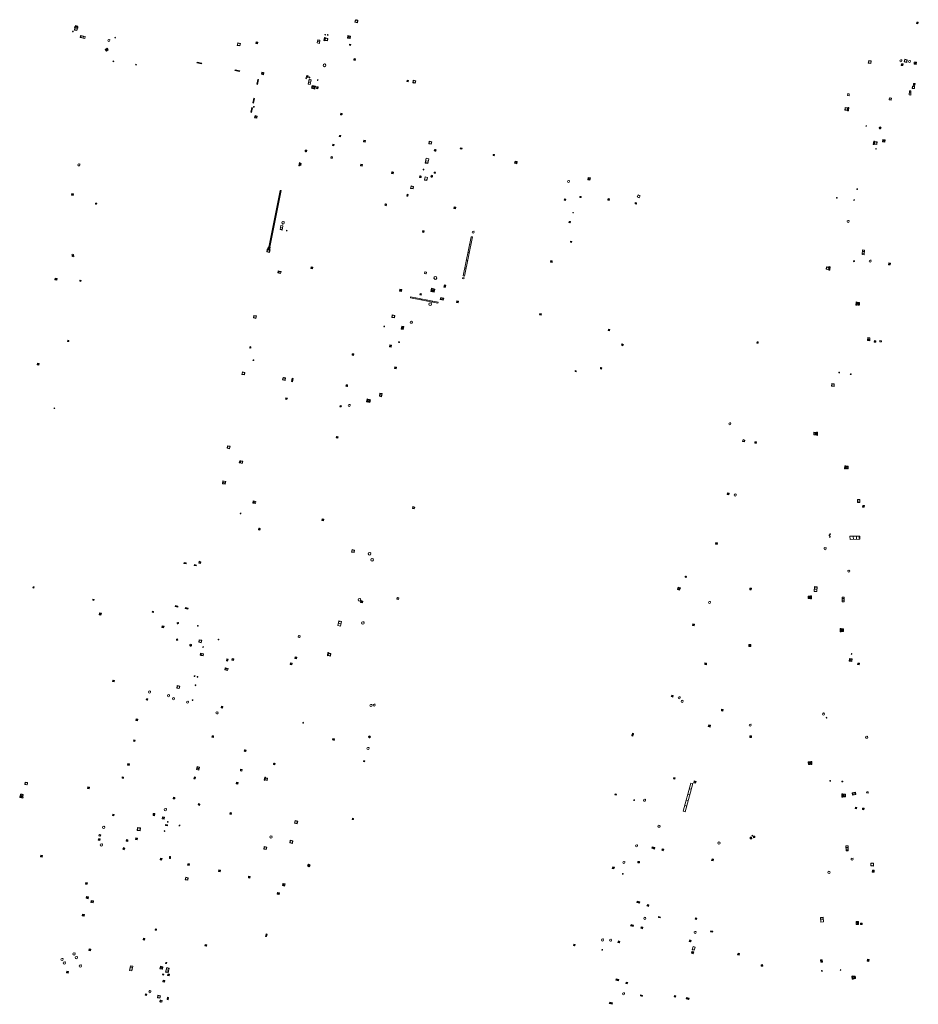
# Model space of a CAD drawing. Units: metres. Extents: x 1897815 to 1919728, y 4204939 to 4229361.
# Drawn here: x 1912943 to 1913222, y 4221365 to 4221670 of the extents above; entities that cross this region are included whole.
import ezdxf

# ---------------------------------------------------------------- set-up
doc = ezdxf.new("R2010")
doc.units = ezdxf.units.M
doc.header["$MEASUREMENT"] = 0
doc.layers.add('SOL_AFFL', color=6, linetype='Continuous', lineweight=0, true_color=0xff00ff)
doc.layers.get('0').off()

# ---------------------------------------------------------------- blocks, each defined once
blk = doc.blocks.new('AFF018_6')
at = {"color": 0, "linetype": 'ByBlock', "lineweight": -2, "flags": 128}
blk.add_lwpolyline([(0.205486, 0.254479), (0.258586, 0.307579), (0.302586, 0.263579), (0.249963, 0.210956)], dxfattribs=at)
at = {"color": 0, "linetype": 'ByBlock', "lineweight": -2}
blk.add_arc((0, 0), 0.327084, 51.079897, 40.162643, dxfattribs=at)
blk = doc.blocks.new('AFF014_6')
at = {"color": 0, "linetype": 'ByBlock', "lineweight": -2, "flags": 128}
for points in [[(0, 0), (0.4, 0), (0.4, 0.4), (0, 0.4), (0, 0)], [(0.08, 0.08), (0.08, 0.32)], [(0.16, 0.08), (0.16, 0.32)], [(0.24, 0.08), (0.24, 0.32)], [(0.32, 0.08), (0.32, 0.32)]]:
    blk.add_lwpolyline(points, dxfattribs=at)
blk = doc.blocks.new('AFF003_6')
at = {"color": 0, "linetype": 'ByBlock', "lineweight": -2, "flags": 128}
for points in [[(0.101, 0.001), (0.071, 0.071), (0.001, 0.101), (-0.069, 0.071), (-0.099, 0.001), (-0.069, -0.069), (0.001, -0.099), (0.071, -0.069), (0.101, 0.001)], [(-0.083, -0.166), (0.084, 0.167)]]:
    blk.add_lwpolyline(points, dxfattribs=at)
blk = doc.blocks.new('AFF002_7')
at = {"color": 0, "linetype": 'ByBlock', "lineweight": -2, "flags": 128}
for points in [[(0, 0), (1, 0), (1, 1), (0, 1), (0, 0)], [(0.079, 0.079), (0.921, 0.079), (0.921, 0.921), (0.079, 0.921), (0.079, 0.079)]]:
    blk.add_lwpolyline(points, dxfattribs=at)
at = {"color": 0, "linetype": 'ByBlock', "lineweight": -2}
blk.add_point((0.5, 0.5), dxfattribs=at)
blk = doc.blocks.new('AFF001_7')
at = {"color": 0, "linetype": 'ByBlock', "lineweight": -2, "flags": 128}
blk.add_lwpolyline([(0, 1), (1, 1), (1, 0), (0, 0), (0, 1)], close=True, dxfattribs=at)
at = {"color": 0, "linetype": 'ByBlock', "lineweight": -2}
blk.add_circle((0.5, 0.5), 0.47, dxfattribs=at)
blk = doc.blocks.new('AFF015_5')
at = {"color": 0, "linetype": 'ByBlock', "lineweight": -2, "flags": 128}
for points in [[(0, 0), (1.95, 0), (1.95, 0.65), (0, 0.65), (0, 0)], [(0.65, 0), (0.65, 0.65)], [(1.3, 0), (1.3, 0.65)], [(1.749, 0.449), (1.795, 0.449)], [(1.749, 0.201), (1.795, 0.201)]]:
    blk.add_lwpolyline(points, dxfattribs=at)
blk = doc.blocks.new('AFF106_4')
at = {"color": 0, "linetype": 'ByBlock', "lineweight": -2, "flags": 128}
for points in [[(0, 0), (2.6, 0), (2.6, 0.65), (0, 0.65), (0, 0)], [(0.317, 0.463), (0.348, 0.463)], [(0.348, 0.187), (0.317, 0.187)], [(0.655, 0), (0.655, 0.65)], [(1.3, 0), (1.3, 0.65)], [(1.955, 0), (1.955, 0.65)]]:
    blk.add_lwpolyline(points, dxfattribs=at)
blk = doc.blocks.new('AFF017_4')
at = {"color": 0, "linetype": 'ByBlock', "lineweight": -2, "flags": 128}
for points in [[(0, 0), (1, 0), (1, 0.295), (0, 0.295), (0, 0)], [(0.197, 0), (0.197, 0.039), (0.803, 0.039), (0.803, 0)]]:
    blk.add_lwpolyline(points, dxfattribs=at)
blk = doc.blocks.new('AFF028_4')
at = {"color": 0, "linetype": 'ByBlock', "lineweight": -2}
for centre, radius in [((0.0005, 0), 0.298868), ((-0.201327, -0.00675), 0.085), ((0.201883, -0.00675), 0.085), ((0.0005, -0.148421), 0.143793)]:
    blk.add_circle(centre, radius, dxfattribs=at)
blk = doc.blocks.new('AFF016_6')
at = {"color": 0, "linetype": 'ByBlock', "lineweight": -2, "flags": 128}
for points in [[(0, 0), (1.3, 0), (1.3, 0.65), (0, 0.65), (0, 0)], [(0.65, 0), (0.65, 0.65)], [(1.1, 0.45), (1.157, 0.45)], [(1.1, 0.2), (1.157, 0.2)]]:
    blk.add_lwpolyline(points, dxfattribs=at)
blk = doc.blocks.new('AFF025_2')
at = {"color": 0, "linetype": 'ByBlock', "lineweight": -2, "flags": 128}
for points in [[(0, 0), (1, 0), (1, 0.3), (0, 0.3), (0, 0)], [(0.1, 0.3), (0.1, 1.1), (0.9, 1.1), (0.9, 0.3)], [(0.9, 0.7), (0.885, 0.8), (0.845, 0.9), (0.78, 0.98), (0.7, 1.045), (0.6, 1.085), (0.5, 1.1), (0.4, 1.085), (0.3, 1.045), (0.22, 0.98), (0.155, 0.9), (0.115, 0.8), (0.1, 0.7), (0.115, 0.6), (0.155, 0.5), (0.22, 0.42), (0.3, 0.355), (0.4, 0.315), (0.5, 0.3), (0.6, 0.315), (0.7, 0.355), (0.78, 0.42), (0.845, 0.5), (0.885, 0.6), (0.9, 0.7)], [(0.195, 0), (0.195, 0.04), (0.805, 0.04), (0.805, 0)]]:
    blk.add_lwpolyline(points, dxfattribs=at)
at = {"color": 0, "linetype": 'ByBlock', "lineweight": -2}
blk.add_point((0.5, 0.7), dxfattribs=at)
blk = doc.blocks.new('AFF119_4')
at = {"color": 0, "linetype": 'ByBlock', "lineweight": -2, "flags": 128}
for points in [[(-0.132, 0.053), (0.13, -0.055)], [(0.1, 0), (0.07, 0.07), (0, 0.1), (-0.07, 0.07), (-0.1, 0), (-0.07, -0.07), (0, -0.1), (0.07, -0.07), (0.1, 0)], [(-0.054, -0.132), (0.053, 0.131)]]:
    blk.add_lwpolyline(points, dxfattribs=at)
blk = doc.blocks.new('AFF024_3')
at = {"color": 0, "linetype": 'ByBlock', "lineweight": -2, "flags": 128}
for points in [[(0, 0), (1, 0), (1, 0.65), (0, 0.65), (0, 0)], [(0.787, 0.437), (0.748, 0.437)], [(0.787, 0.197), (0.748, 0.197)]]:
    blk.add_lwpolyline(points, dxfattribs=at)
blk = doc.blocks.new('AFF121_6')
at = {"color": 0, "linetype": 'ByBlock', "lineweight": -2, "flags": 128}
for points in [[(0, 0.25), (0.19, 0.25), (0.19, 0), (0, 0), (0, 0.25)], [(0, 0), (0.095, 0.25), (0.19, 0)]]:
    blk.add_lwpolyline(points, dxfattribs=at)
blk = doc.blocks.new('AFF014')
at = {"flags": 128}
for points in [[(0, 0), (0.4, 0), (0.4, 0.4), (0, 0.4), (0, 0)], [(0.08, 0.08), (0.08, 0.32)], [(0.16, 0.08), (0.16, 0.32)], [(0.24, 0.08), (0.24, 0.32)], [(0.32, 0.08), (0.32, 0.32)]]:
    blk.add_lwpolyline(points, dxfattribs=at)
blk = doc.blocks.new('AFF018')
at = {"flags": 128}
blk.add_lwpolyline([(0.205486, 0.254479), (0.258586, 0.307579), (0.302586, 0.263579), (0.249963, 0.210956)], dxfattribs=at)
blk.add_arc((0, 0), 0.327084, 51.079897, 40.162643)
blk = doc.blocks.new('AFF017')
at = {"flags": 128}
for points in [[(0, 0), (1, 0), (1, 0.295), (0, 0.295), (0, 0)], [(0.197, 0), (0.197, 0.039), (0.803, 0.039), (0.803, 0)]]:
    blk.add_lwpolyline(points, dxfattribs=at)
blk = doc.blocks.new('AFF121')
at = {"flags": 128}
for points in [[(0, 0.25), (0.19, 0.25), (0.19, 0), (0, 0), (0, 0.25)], [(0, 0), (0.095, 0.25), (0.19, 0)]]:
    blk.add_lwpolyline(points, dxfattribs=at)
blk = doc.blocks.new('AFF002')
at = {"flags": 128}
for points in [[(0, 0), (1, 0), (1, 1), (0, 1), (0, 0)], [(0.079, 0.079), (0.921, 0.079), (0.921, 0.921), (0.079, 0.921), (0.079, 0.079)]]:
    blk.add_lwpolyline(points, dxfattribs=at)
blk.add_point((0.5, 0.5))
blk = doc.blocks.new('AFF025')
at = {"flags": 128}
for points in [[(0, 0), (1, 0), (1, 0.3), (0, 0.3), (0, 0)], [(0.1, 0.3), (0.1, 1.1), (0.9, 1.1), (0.9, 0.3)], [(0.9, 0.7), (0.885, 0.8), (0.845, 0.9), (0.78, 0.98), (0.7, 1.045), (0.6, 1.085), (0.5, 1.1), (0.4, 1.085), (0.3, 1.045), (0.22, 0.98), (0.155, 0.9), (0.115, 0.8), (0.1, 0.7), (0.115, 0.6), (0.155, 0.5), (0.22, 0.42), (0.3, 0.355), (0.4, 0.315), (0.5, 0.3), (0.6, 0.315), (0.7, 0.355), (0.78, 0.42), (0.845, 0.5), (0.885, 0.6), (0.9, 0.7)], [(0.195, 0), (0.195, 0.04), (0.805, 0.04), (0.805, 0)]]:
    blk.add_lwpolyline(points, dxfattribs=at)
blk.add_point((0.5, 0.7))
blk = doc.blocks.new('AFF016')
at = {"flags": 128}
for points in [[(0, 0), (1.3, 0), (1.3, 0.65), (0, 0.65), (0, 0)], [(0.65, 0), (0.65, 0.65)], [(1.1, 0.45), (1.157, 0.45)], [(1.1, 0.2), (1.157, 0.2)]]:
    blk.add_lwpolyline(points, dxfattribs=at)
blk = doc.blocks.new('AFF015')
at = {"flags": 128}
for points in [[(0, 0), (1.95, 0), (1.95, 0.65), (0, 0.65), (0, 0)], [(0.65, 0), (0.65, 0.65)], [(1.3, 0), (1.3, 0.65)], [(1.749, 0.449), (1.795, 0.449)], [(1.749, 0.201), (1.795, 0.201)]]:
    blk.add_lwpolyline(points, dxfattribs=at)
blk = doc.blocks.new('AFF003')
at = {"flags": 128}
for points in [[(0.101, 0.001), (0.071, 0.071), (0.001, 0.101), (-0.069, 0.071), (-0.099, 0.001), (-0.069, -0.069), (0.001, -0.099), (0.071, -0.069), (0.101, 0.001)], [(-0.083, -0.166), (0.084, 0.167)]]:
    blk.add_lwpolyline(points, dxfattribs=at)

msp = doc.modelspace()

# ---------------------------------------------------------------- block references
at = {"layer": 'SOL_AFFL'}
for name, p, xscale, yscale, rotation in [('AFF017_4', (1912960.727997, 4221668.140831), 1.002615, 0.999867, 168.472979), ('AFF014_6', (1912960.693472, 4221668.470056), 1.947241, 0.7499, 166.889617), ('AFF001_7', (1913046.904276, 4221670.447765), 0.799894, 0.799894, 258.615937), ('AFF002_7', (1913221.208609, 4221669.729541), 0.498681, 0.497934, 258.82332), ('AFF003_6', (1912959.173898, 4221666.773639), 0.999867, 0.999867, 359.570001), ('AFF001_7', (1912959.792067, 4221668.00387), 0.781371, 0.781371, 258.763407), ('AFF015_5', (1912962.949114, 4221665.256462), 0.752094, 0.962896, 168.604804), ('AFF003_6', (1912972.264211, 4221664.866585), 0.999867, 0.999867, 359.570001), ('AFF121_6', (1913037.404376, 4221665.885556), 0.999867, 0.999867, 260.018365), ('AFF003_6', (1913038.305661, 4221665.7158), 0.999078, 0.999078, 359.570001), ('AFF018_6', (1912970.314711, 4221663.973312), 0.999867, 0.999867, 359.570001), ('AFF001_7', (1913010.376933, 4221663.246144), 0.799894, 0.799894, 258.300715), ('AFF014_6', (1913015.918225, 4221663.080113), 1.373833, 1.373833, 348.437059), ('AFF017_4', (1913037.359206, 4221663.910094), 0.999867, 0.999867, 80.01772), ('AFF001_7', (1913038.198666, 4221663.849799), 0.799894, 0.799894, 79.265884), ('AFF002_7', (1912969.205304, 4221661.238925), 0.683301, 0.682909, 303.353081), ('AFF014_6', (1912971.873623, 4221657.58828), 0.53943, 0.539298, 163.150494), ('AFF014_6', (1912978.86914, 4221656.555881), 0.489858, 0.488124, 165.391936), ('AFF014_6', (1912997.658162, 4221657.087798), 3.749501, 0.499933, 348.465923), ('AFF018_6', (1913037.314973, 4221656.284225), 1.307518, 1.307518, 359.570001), ('AFF001_7', (1913046.462566, 4221658.356348), 0.499933, 0.499933, 258.881023), ('AFF001_7', (1913206.167518, 4221656.983773), 0.805857, 0.805857, 349.529071), ('AFF018_6', (1913216.280757, 4221657.689791), 0.999867, 0.999867, 359.570001), ('AFF014_6', (1913216.415003, 4221656.258934), 1.257832, 1.257707, 354.210633), ('AFF001_7', (1913217.510004, 4221658.139518), 0.781344, 0.781344, 256.965631), ('AFF018_6', (1913218.953727, 4221657.456753), 0.999867, 0.999867, 359.570001), ('AFF002_7', (1913220.410329, 4221657.290837), 0.682859, 0.681909, 266.548394), ('AFF014_6', (1913010.974079, 4221654.598112), 3.749501, 0.499933, 168.538629), ('AFF002_7', (1913018.500143, 4221654.045681), 0.699907, 0.699907, 168.538767), ('AFF028_4', (1913031.959643, 4221652.834783), 0.999342, 0.999342, 359.570001), ('AFF014_6', (1913016.592022, 4221651.871231), 3.749501, 0.499933, 258.584056), ('AFF003_6', (1913031.56582, 4221652.253301), 0.999078, 0.999078, 359.570001), ('AFF015_5', (1913032.551714, 4221651.936258), 0.769174, 0.999625, 257.77589), ('AFF003_6', (1913032.627134, 4221652.509807), 0.999078, 0.999078, 359.570001), ('AFF025_2', (1913034.307642, 4221648.870575), 0.999867, 0.999867, 77.778248), ('AFF003_6', (1913035.190717, 4221651.690651), 0.999078, 0.999078, 359.570001), ('AFF014_6', (1913063.291531, 4221651.125791), 1.123866, 1.123866, 80.389154), ('AFF001_7', (1913065.469982, 4221650.683486), 0.799894, 0.799894, 78.219998), ('AFF001_7', (1913219.827047, 4221649.118072), 0.684382, 0.684382, 356.68042), ('AFF002_7', (1913220.201274, 4221650.619106), 0.479354, 0.478936, 267.179081), ('AFF002_7', (1913035.220073, 4221648.940719), 0.649914, 0.44994, 77.810815), ('AFF016_6', (1913219.336606, 4221647.05397), 0.971821, 0.735977, 85.939923), ('AFF014_6', (1913015.227185, 4221644.546243), 3.749501, 0.499933, 78.582681), ('AFF001_7', (1913212.626919, 4221645.536491), 0.666035, 0.666035, 353.191815), ('AFF014_6', (1913014.62451, 4221641.650071), 3.749501, 0.499933, 78.582681), ('AFF003_6', (1913015.360496, 4221643.390364), 0.999078, 0.999078, 359.570001), ('AFF002_7', (1913016.27363, 4221639.823884), 0.699907, 0.699907, 78.159631), ('AFF003_6', (1913205.545835, 4221637.43249), 0.999867, 0.999867, 359.570001), ('AFF014_6', (1913041.951216, 4221634.531707), 0.999867, 0.999867, 258.218779), ('AFF028_4', (1913209.821973, 4221636.844456), 0.999867, 0.999867, 359.570001), ('AFF001_7', (1913049.914622, 4221632.432156), 0.499933, 0.499933, 78.409437), ('AFF001_7', (1913069.824535, 4221632.698687), 0.799894, 0.799894, 258.768565), ('AFF017_4', (1913207.834357, 4221632.737805), 1.025755, 0.999867, 262.458839), ('AFF001_7', (1913208.064348, 4221631.807176), 0.775541, 0.775541, 352.422075), ('AFF002', (1913210.608168, 4221632.553401), 0.690014, 0.690014, 351.69825), ('AFF001_7', (1913031.337096, 4221629.970853), 0.499933, 0.499933, 259.100565), ('AFF002', (1913079.459472, 4221630.293621), 0.519763, 0.351592, 352.609038), ('AFF002', (1913089.639348, 4221628.22093), 0.399239, 0.399239, 348.231927), ('AFF119_4', (1913208.55138, 4221630.352673), 0.949874, 0.949874, 213.420037), ('AFF018_6', (1912961.03071, 4221625.340047), 0.999867, 0.999867, 359.570001), ('AFF001_7', (1913039.316136, 4221627.938849), 0.499933, 0.499933, 258.485445), ('AFF001_7', (1913048.585059, 4221625.543857), 0.499933, 0.499933, 259.031073), ('AFF002_7', (1913096.334278, 4221625.840429), 0.699907, 0.699907, 348.377962), ('AFF001_7', (1913058.084889, 4221622.722849), 0.499933, 0.499933, 348.430859), ('AFF003_6', (1913068.051581, 4221623.886919), 0.999867, 0.999867, 359.570001), ('AFF028_4', (1913070.578773, 4221621.816167), 0.999342, 0.999342, 359.570001), ('AFF018_6', (1913113.066183, 4221620.199433), 0.999867, 0.999867, 359.570001), ('AFF002', (1913119.048534, 4221620.729475), 0.697383, 0.697383, 349.162289), ('AFF014_6', (1912958.84156, 4221616.496405), 1.373833, 1.373833, 258.392004), ('AFF014', (1913020.29016, 4221599.778861), 44.909347, 0.7499, 78.602808), ('AFF014_6', (1913062.985826, 4221616.254742), 1.4998, 0.824693, 258.582279), ('AFF001_7', (1913064.166567, 4221618.82906), 0.799894, 0.799894, 258.300715), ('AFF003_6', (1913202.721925, 4221617.840625), 0.999867, 0.999867, 359.570001), ('AFF002_7', (1912966.468302, 4221613.104516), 0.349953, 0.349953, 78.392873), ('AFF014_6', (1913112.141752, 4221614.266994), 1.125834, 1.125834, 79.399923), ('AFF002', (1913116.567146, 4221615.180682), 0.399958, 0.399958, 359.999711), ('AFF001_7', (1913125.252628, 4221614.433569), 0.44994, 0.44994, 348.418179), ('AFF014_6', (1913134.154602, 4221613.621837), 1.051041, 1.049073, 178.206073), ('AFF001_7', (1913134.400861, 4221615.391803), 0.718829, 0.718829, 336.821395), ('AFF003_6', (1913201.750833, 4221614.441952), 0.999867, 0.999867, 359.570001), ('AFF001_7', (1913114.430892, 4221610.587198), 0.139981, 0.139981, 258.32769), ('AFF018_6', (1913024.409381, 4221607.396219), 1.230606, 1.230606, 359.570001), ('AFF001_7', (1913113.293159, 4221607.809029), 0.399947, 0.399947, 258.329404), ('AFF016_6', (1913023.748853, 4221606.517269), 0.999867, 0.999867, 258.684729), ('AFF003_6', (1913025.550809, 4221604.937909), 0.999078, 0.999078, 359.570001), ('AFF014_6', (1913067.779562, 4221604.961945), 1.249834, 1.249834, 258.822726), ('AFF018_6', (1913083.452079, 4221604.450363), 0.999867, 0.999867, 359.570001), ('AFF014', (1913083.240791, 4221602.97818), 31.018545, -0.949874, 258.352431), ('AFF002_7', (1913113.706862, 4221601.64657), 0.349953, 0.349953, 258.32969), ('AFF001_7', (1913020.198308, 4221598.134797), 0.849887, 0.849887, 78.538167), ('AFF015_5', (1913204.892581, 4221597.420589), 0.759982, 0.995834, 85.275065), ('AFF024_3', (1912958.820324, 4221597.27958), 0.499933, 0.507626, 348.393442), ('AFF024_3', (1912958.927155, 4221596.858822), 0.499933, 0.507626, 348.394645), ('AFF014_6', (1913107.948181, 4221595.080482), 1.123866, 1.123866, 77.891165), ('AFF018_6', (1913206.751744, 4221595.469839), 0.999867, 0.999867, 359.570001), ('AFF014_6', (1913212.510221, 4221594.947671), 1.495698, 1.493896, 261.209687), ('AFF014_6', (1913022.901161, 4221592.424109), 1.4998, 0.7499, 258.537545), ('AFF001_7', (1913023.202669, 4221592.362852), 0.59992, 0.59992, 258.537512), ('AFF001_7', (1913193.989256, 4221593.627825), 0.783412, 0.783412, 174.502606), ('AFF017_4', (1913194.190786, 4221592.635416), 1.08801, 0.999867, 84.561488), ('AFF014_6', (1912953.69249, 4221590.168814), 1.373833, 1.373833, 258.612604), ('AFF002_7', (1912961.63205, 4221589.155327), 0.349953, 0.349953, 78.392873), ('AFF002_7', (1913060.700578, 4221586.745989), 0.59992, 0.59992, 258.534595), ('AFF014', (1913072.55749, 4221582.672197), 21.730435, 0.7499, 168.863704), ('AFF025', (1913202.396944, 4221582.778856), 0.99351, 0.99351, 265.326329), ('AFF001_7', (1913016.017008, 4221577.652329), 0.799894, 0.799894, 78.486198), ('AFF001_7', (1913058.353954, 4221578.769438), 0.799894, 0.799894, 258.534937), ('AFF018_6', (1913064.243156, 4221576.480475), 0.999867, 0.999867, 359.570001), ('AFF014_6', (1913104.545197, 4221578.647747), 1.125834, 1.125834, 77.891517), ('AFF003_6', (1913055.854076, 4221575.153581), 0.999078, 0.999078, 359.570001), ('AFF014_6', (1913061.700604, 4221574.239794), 2.249701, 1.4998, 78.617148), ('AFF001_7', (1913125.779778, 4221573.82587), 0.399947, 0.399947, 78.45477), ('AFF002_7', (1912957.843092, 4221570.455727), 0.349953, 0.349953, 78.392873), ('AFF001_7', (1913171.564401, 4221570.018617), 0.387948, 0.387948, 353.066945), ('AFF002_7', (1913206.638215, 4221570.750283), 0.91993, 0.699907, 86.828879), ('AFF002', (1913208.554116, 4221570.763901), 0.502256, 0.502256, 177.51645), ('AFF024_3', (1913209.725533, 4221570.436143), 0.511449, 0.506627, 356.992869), ('AFF119_4', (1913014.259731, 4221568.664462), 2.000206, 2.000206, 359.570001), ('AFF002_7', (1913057.551174, 4221569.46144), 0.59992, 0.59992, 258.534595), ('AFF014_6', (1913130.164573, 4221569.596402), 1.106152, 1.100247, 151.269245), ('AFF121_6', (1913015.295041, 4221564.590118), 0.999867, 0.999867, 77.621101), ('AFF014_6', (1912948.185937, 4221563.771913), 1.373833, 1.373833, 258.482895), ('AFF001_7', (1913012.425874, 4221560.131121), 0.799894, 0.799894, 78.516542), ('AFF014_6', (1913059.169428, 4221562.590014), 1.249834, 1.249834, 259.78834), ('AFF014_6', (1913115.102787, 4221561.154338), 0.7499, 0.7499, 347.519445), ('AFF001_7', (1913123.045564, 4221562.434587), 0.399947, 0.399947, 258.454365), ('AFF001_7', (1913024.408914, 4221559.371258), 0.799894, 0.799894, 258.422531), ('AFF017_4', (1913027.328536, 4221558.029484), 0.999867, 0.999867, 78.67244), ('AFF121_6', (1913200.594701, 4221560.472835), 1.019975, 1.043768, 265.688077), ('AFF001_7', (1913194.814395, 4221557.419428), 0.802187, 0.802187, 265.352073), ('AFF025_2', (1913050.494129, 4221552.703166), 0.999867, 0.999867, 258.453095), ('AFF119_4', (1912953.414181, 4221549.755141), 0.998922, 0.998922, 359.570001), ('AFF014_6', (1913042.161584, 4221550.648924), 0.999867, 0.999867, 258.865456), ('AFF018_6', (1913044.984346, 4221550.656736), 0.999867, 0.999867, 359.570001), ('AFF018_6', (1913163.157087, 4221544.94535), 0.999867, 0.999867, 359.570001), ('AFF001_7', (1913167.701491, 4221539.333829), 0.573924, 0.573924, 76.79227), ('AFF025', (1913190.349269, 4221541.352627), 1.009698, 1.009698, 87.243107), ('AFF001_7', (1913007.833103, 4221537.182), 0.799894, 0.799894, 78.680479), ('AFF002_7', (1913170.888855, 4221538.893952), 0.495934, 0.495934, 355.863384), ('AFF014_6', (1913010.95329, 4221533.453286), 1.4998, 0.7499, 258.332226), ('AFF001_7', (1913011.261385, 4221533.430102), 0.649914, 0.649914, 258.323481), ('AFF025', (1913198.87361, 4221531.924634), 0.992079, 0.992079, 266.739316), ('AFF014_6', (1913162.977524, 4221523.417955), 1.269516, 1.269516, 169.366026), ('AFF018_6', (1913164.857883, 4221522.825904), 0.999867, 0.999867, 359.570001), ('AFF016', (1913202.851594, 4221521.452874), 0.697977, 1.122173, 266.285105), ('AFF001_7', (1913065.170999, 4221518.517588), 0.569642, 0.569642, 75.655715), ('AFF002', (1913204.977789, 4221519.544878), 0.513438, 0.513438, 174.411215), ('AFF003_6', (1913011.242897, 4221517.084514), 0.999078, 0.999078, 359.570001), ('AFF001_7', (1913036.993061, 4221514.801477), 0.499933, 0.499933, 78.167517), ('AFF001_7', (1913017.253803, 4221511.959934), 0.499933, 0.499933, 77.801201), ('AFF003_6', (1913194.103421, 4221510.351747), 0.999867, 0.999867, 359.570001), ('AFF003_6', (1913194.24466, 4221509.849934), 0.999867, 0.999867, 359.570001), ('AFF003_6', (1913194.283443, 4221510.675038), 0.999867, 0.999867, 359.570001), ('AFF015', (1913200.501985, 4221509.015748), 1.578003, 1.525625, 1.563985), ('AFF014_6', (1913159.212006, 4221507.441894), 1.301008, 1.301008, 73.957454), ('AFF001_7', (1913046.463083, 4221504.94443), 0.768266, 0.768266, 77.016929), ('AFF018_6', (1913051.304653, 4221504.555131), 1.230606, 1.230606, 359.570001), ('AFF018_6', (1913052.07057, 4221502.689578), 1.230606, 1.230606, 359.570001), ('AFF014_6', (1912993.651444, 4221501.590177), 1.6238, 0.7499, 348.310342), ('AFF014_6', (1912996.85114, 4221500.92823), 1.6238, 0.7499, 348.310254), ('AFF001_7', (1913149.614033, 4221497.18601), 0.37895, 0.37895, 75.05722), ('AFF018_6', (1913200.097593, 4221499.164882), 0.999867, 0.999867, 359.570001), ('AFF002_7', (1912946.697302, 4221493.987404), 0.349953, 0.349953, 348.750037), ('AFF002_7', (1913146.884802, 4221493.51988), 0.717905, 0.717905, 340.554798), ('AFF002_7', (1913169.357075, 4221493.87017), 0.486935, 0.486935, 268.628881), ('AFF016_6', (1913190.228781, 4221492.849937), 1.150804, 1.273525, 88.536031), ('AFF001_7', (1913060.290128, 4221490.355176), 0.572867, 0.572867, 76.455456), ('AFF015_5', (1913198.00958, 4221491.142783), 0.76248, 0.973674, 269.955306), ('AFF002_7', (1912965.30155, 4221490.150166), 0.349953, 0.349953, 348.750037), ('AFF014_6', (1912991.779334, 4221488.359616), 1.999734, 0.8739, 168.737551), ('AFF014_6', (1912994.916318, 4221487.735136), 1.999734, 0.8739, 168.737281), ('AFF018_6', (1913048.137766, 4221490.270399), 1.230606, 1.230606, 359.570001), ('AFF014_6', (1913049.040941, 4221489.373714), 1.373833, 1.373833, 78.489312), ('AFF018_6', (1913156.850341, 4221489.467505), 0.999867, 0.999867, 359.570001), ('AFF014_6', (1912967.99481, 4221486.092376), 1.425007, 1.425007, 168.576284), ('AFF002_7', (1912983.814653, 4221486.4256), 0.349953, 0.349953, 348.750037), ('AFF014_6', (1912986.780721, 4221481.679835), 1.425007, 1.425007, 348.575115), ('AFF119_4', (1912997.946454, 4221482.199973), 0.999867, 0.999867, 359.570001), ('AFF018_6', (1913049.213782, 4221483.093075), 1.230606, 1.230606, 359.570001), ('AFF014_6', (1913152.095268, 4221482.196958), 1.283294, 1.283294, 80.382784), ('AFF001_7', (1913029.756035, 4221479.124538), 0.581211, 0.581211, 168.260068), ('AFF025', (1913197.410581, 4221481.335244), 0.983978, 0.983978, 269.12341), ('AFF028_4', (1912995.73133, 4221476.157233), 0.999867, 0.999867, 359.570001), ('AFF001_7', (1912999.037824, 4221476.935333), 0.799894, 0.799894, 78.394745), ('AFF003_6', (1912999.582717, 4221475.596384), 0.999078, 0.999078, 359.570001), ('AFF119_4', (1913004.377678, 4221477.923149), 0.999867, 0.999867, 359.570001), ('AFF002_7', (1913169.082878, 4221476.387061), 0.586936, 0.586922, 269.960426), ('AFF014_6', (1912998.765274, 4221473.660722), 1.4998, 0.7499, 258.332226), ('AFF001_7', (1912999.080118, 4221473.644361), 0.649914, 0.649914, 258.323481), ('AFF001_7', (1913028.717031, 4221472.448036), 0.504663, 0.504663, 169.529142), ('AFF017_4', (1913038.369138, 4221473.929434), 1.000269, 0.566287, 258.563337), ('AFF001_7', (1913038.367001, 4221472.97855), 0.791052, 0.791052, 348.714562), ('AFF003_6', (1913200.977684, 4221473.475969), 0.999867, 0.999867, 359.570001), ('AFF001_7', (1913009.000653, 4221471.456128), 0.499933, 0.499933, 78.61659), ('AFF001_7', (1913026.667498, 4221470.216654), 0.491997, 0.491997, 347.963202), ('AFF014_6', (1913155.380618, 4221470.16556), 1.293135, 1.293135, 352.238884), ('AFF002_7', (1913200.284459, 4221472.06435), 0.850866, 0.851504, 265.661874), ('AFF002_7', (1913202.88085, 4221470.644767), 0.489295, 0.541501, 263.940959), ('AFF121_6', (1912996.84998, 4221466.666831), 1.000292, 0.999867, 259.495668), ('AFF003_6', (1912997.863497, 4221466.350257), 0.999078, 0.999078, 359.570001), ('AFF002_7', (1912972.08797, 4221465.253839), 0.499933, 0.499933, 168.412359), ('AFF001_7', (1912992.187613, 4221462.689243), 0.793625, 0.793625, 78.897134), ('AFF003_6', (1912997.233861, 4221463.725258), 0.999078, 0.999078, 359.570001), ('AFF018_6', (1912982.968791, 4221461.651547), 0.999867, 0.999867, 359.570001), ('AFF018_6', (1912988.857639, 4221460.514466), 0.999867, 0.999867, 359.570001), ('AFF014_6', (1913145.135678, 4221460.704449), 1.26558, 1.26558, 252.458954), ('AFF018_6', (1913147.467051, 4221459.85404), 0.999867, 0.999867, 359.570001), ('AFF001_7', (1912981.933361, 4221459.181578), 0.398457, 0.398457, 348.429248), ('AFF018_6', (1912990.393434, 4221459.576037), 0.999867, 0.999867, 359.570001), ('AFF018_6', (1912994.74577, 4221458.482483), 0.999867, 0.999867, 359.570001), ('AFF003_6', (1912996.332378, 4221459.118508), 0.999078, 0.999078, 359.570001), ('AFF002_7', (1913005.150875, 4221456.776563), 0.48622, 0.485935, 345.648063), ('AFF018_6', (1913051.735374, 4221457.493833), 0.999867, 0.999867, 359.570001), ('AFF018_6', (1913052.69288, 4221457.574637), 0.999867, 0.999867, 359.570001), ('AFF018_6', (1913148.354615, 4221458.742494), 0.999867, 0.999867, 359.570001), ('AFF018_6', (1913003.903842, 4221455.156093), 0.999867, 0.999867, 359.570001), ('AFF014_6', (1913160.527271, 4221455.802437), 1.257707, 1.257707, 349.153148), ('AFF014_6', (1912979.242342, 4221452.746451), 1.308597, 1.306913, 79.225998), ('AFF003_6', (1913030.673213, 4221452.115486), 0.999078, 0.999078, 359.570001), ('AFF002_7', (1913157.178835, 4221451.301041), 0.565925, 0.565925, 165.263959), ('AFF018_6', (1913169.474799, 4221451.334746), 0.999867, 0.999867, 359.570001), ('AFF003_6', (1913193.21528, 4221453.664293), 0.999867, 0.999867, 359.570001), ('AFF028_4', (1913051.244084, 4221447.722545), 0.999867, 0.999867, 359.570001), ('AFF001_7', (1913133.190076, 4221448.333408), 0.382949, 0.382949, 164.917698), ('AFF001_7', (1913132.82708, 4221448.462119), 0.382949, 0.382949, 344.917698), ('AFF002_7', (1913169.920156, 4221448.057747), 0.502997, 0.502933, 180.481189), ('AFF018_6', (1913205.658931, 4221447.594547), 0.999867, 0.999867, 359.570001), ('AFF001_7', (1912978.004772, 4221446.391406), 0.389435, 0.389435, 348.317768), ('AFF014_6', (1913040.276913, 4221446.613979), 1.298974, 1.297072, 74.16983), ('AFF001_7', (1913012.867765, 4221443.147071), 0.493957, 0.493957, 79.897945), ('AFF018_6', (1913050.813112, 4221444.123157), 0.999867, 0.999867, 359.570001), ('AFF014_6', (1912976.226831, 4221439.446479), 1.268228, 1.267548, 257.972152), ('AFF001_7', (1913022.002274, 4221439.478893), 0.464948, 0.464948, 166.519972), ('AFF002_7', (1913049.822535, 4221440.301993), 0.368864, 0.367951, 167.681343), ('AFF001_7', (1913011.645451, 4221437.09288), 0.499663, 0.499663, 78.844699), ('AFF001_7', (1912944.258107, 4221432.908117), 0.719985, 0.719985, 350.460867), ('AFF001_7', (1912974.812183, 4221434.810584), 0.386525, 0.386525, 78.986764), ('AFF002_7', (1913009.974505, 4221433.612787), 0.499933, 0.499933, 258.223429), ('AFF001_7', (1913018.893123, 4221435.018698), 0.69935, 0.69935, 259.191886), ('AFF014_6', (1913146.239831, 4221435.026854), 1.255087, 1.25377, 167.499153), ('AFF014', (1913151.022992, 4221433.383125), 22.63824, 1.74979, 254.81871), ('AFF002_7', (1913152.122783, 4221434.036801), 0.599761, 0.59992, 254.792406), ('AFF003_6', (1913194.33929, 4221434.027932), 0.999867, 0.999867, 359.570001), ('AFF025_2', (1912942.633206, 4221428.901733), 0.999867, 0.999867, 349.607106), ('AFF014_6', (1912963.668053, 4221431.706555), 1.290044, 1.289199, 349.414103), ('AFF002_7', (1913127.855834, 4221429.574413), 0.388979, 0.388948, 75.283715), ('AFF025', (1913197.981555, 4221429.984018), 0.974076, 0.974076, 270.318361), ('AFF002_7', (1913202.15695, 4221430.494625), 0.957674, 0.7328, 186.887931), ('AFF024_3', (1913205.660229, 4221430.314349), 0.493908, 0.537604, 355.971961), ('AFF002_7', (1912990.85912, 4221428.897758), 0.480871, 0.479936, 169.147942), ('AFF003_6', (1913133.467942, 4221428.068447), 0.999867, 0.999867, 359.570001), ('AFF018_6', (1913136.700285, 4221428.02619), 0.999867, 0.999867, 359.570001), ('AFF014_6', (1912971.918261, 4221423.189523), 1.131535, 1.129771, 79.004772), ('AFF002_7', (1912984.529249, 4221423.230863), 0.642561, 0.492378, 81.969466), ('AFF002_7', (1913007.956283, 4221424.228919), 0.499933, 0.499933, 259.123537), ('AFF014_6', (1913202.130978, 4221425.43535), 1.044544, 1.043168, 355.865373), ('AFF002_7', (1913204.797064, 4221425.084376), 0.460917, 0.488758, 80.332447), ('AFF002_7', (1912986.959553, 4221422.905656), 0.677117, 0.67691, 258.674887), ('AFF014_6', (1912987.907994, 4221420.179823), 1.4998, 0.8739, 350.988226), ('AFF003_6', (1912988.60443, 4221421.313477), 0.999867, 0.999867, 359.570001), ('AFF001_7', (1913028.791114, 4221420.699774), 0.849887, 0.849887, 78.136512), ('AFF002_7', (1913045.981874, 4221422.440693), 0.366106, 0.365951, 260.930911), ('AFF001_7', (1912967.810538, 4221417.306972), 0.476277, 0.476277, 165.475411), ('AFF018_6', (1912968.725832, 4221419.623859), 1.07678, 1.07678, 359.570001), ('AFF001_7', (1912979.088475, 4221418.65518), 0.933433, 0.933433, 350.945158), ('AFF003_6', (1912987.625056, 4221418.452128), 0.999078, 0.999078, 359.570001), ('AFF003_6', (1912992.24164, 4221420.193294), 0.999867, 0.999867, 359.570001), ('AFF018_6', (1913141.172224, 4221419.953471), 0.999867, 0.999867, 359.570001), ('AFF014_6', (1912967.593809, 4221416.007735), 1.249834, 1.249834, 169.208112), ('AFF018_6', (1912968.024893, 4221414.159693), 1.07678, 1.07678, 359.570001), ('AFF002_7', (1912976.255799, 4221415.727749), 0.499933, 0.499933, 169.532284), ('AFF014_6', (1912978.599464, 4221415.849145), 1.249834, 1.249834, 349.532284), ('AFF018_6', (1913020.680952, 4221416.635206), 0.999867, 0.999867, 359.570001), ('AFF001_7', (1913027.332012, 4221414.604497), 0.849887, 0.849887, 78.136512), ('AFF018_6', (1913159.801268, 4221414.75719), 0.999867, 0.999867, 359.570001), ('AFF014_6', (1913169.990231, 4221416.093573), 1.26558, 1.26558, 96.035184), ('AFF003_6', (1913170.149357, 4221417.045279), 0.999867, 0.999867, 359.570001), ('AFF002_7', (1913170.440817, 4221416.844112), 0.478936, 0.478936, 275.923404), ('AFF001_7', (1912974.624598, 4221412.880291), 0.487935, 0.487935, 331.428401), ('AFF001_7', (1913019.383543, 4221413.498273), 0.808091, 0.808091, 168.440812), ('AFF018_6', (1913134.202259, 4221413.865425), 0.999867, 0.999867, 359.570001), ('AFF014_6', (1913139.890522, 4221413.313788), 2.194998, 1.098279, 164.520899), ('AFF002_7', (1913142.636605, 4221412.830227), 0.499933, 0.498934, 164.483647), ('AFF015_5', (1913199.237146, 4221413.826288), 0.767869, 0.993667, 272.172563), ('AFF002_7', (1912949.048869, 4221410.427515), 0.59992, 0.59992, 349.452967), ('AFF002_7', (1912986.344807, 4221410.007622), 0.502348, 0.501933, 256.806173), ('AFF014_6', (1912989.454923, 4221409.933286), 1.473426, 0.7499, 91.806221), ('AFF002_7', (1912994.780799, 4221407.859529), 0.486073, 0.485935, 349.739534), ('AFF018_6', (1913130.264875, 4221408.69652), 0.999867, 0.999867, 359.570001), ('AFF002_7', (1913134.624144, 4221409.059762), 0.453944, 0.45394, 269.822403), ('AFF002_7', (1913158.104461, 4221409.696456), 0.488463, 0.487935, 164.623474), ('AFF018_6', (1913201.124191, 4221409.728554), 0.999867, 0.999867, 359.570001), ('AFF001_7', (1913206.905107, 4221407.66638), 0.849937, 0.849937, 355.590034), ('AFF002_7', (1913004.406116, 4221405.904488), 0.4865, 0.485935, 348.190787), ('AFF014_6', (1913032.8151, 4221407.898046), 1.425372, 1.425007, 155.342255), ('AFF014_6', (1913126.675277, 4221406.834658), 1.295103, 1.295103, 345.614192), ('AFF003_6', (1913129.910574, 4221405.187548), 0.999867, 0.999867, 359.570001), ('AFF014_6', (1913207.431108, 4221406.341571), 1.528051, 1.527356, 264.5962), ('AFF002_7', (1912963.555511, 4221401.922523), 0.499933, 0.499933, 79.404673), ('AFF001_7', (1912994.821766, 4221403.19271), 0.77048, 0.77048, 77.662196), ('AFF002_7', (1913014.220306, 4221404.334988), 0.496889, 0.495934, 171.472508), ('AFF002_7', (1913024.243112, 4221401.518054), 0.684334, 0.683909, 349.557172), ('AFF002_7', (1912963.893992, 4221397.46145), 0.59992, 0.59992, 79.404673), ('AFF002_7', (1912965.459915, 4221396.140835), 0.619918, 0.789895, 79.42587), ('AFF014_6', (1913134.313333, 4221396.290434), 2.121765, 1.003803, 344.695948), ('AFF002_7', (1913137.421861, 4221395.205216), 0.481895, 0.480936, 344.784082), ('AFF002_7', (1912962.620152, 4221392.002584), 0.59992, 0.59992, 79.128045), ('AFF018_6', (1913136.774056, 4221391.358482), 0.999867, 0.999867, 359.570001), ('AFF014_6', (1913141.620622, 4221391.768061), 1.4998, 0.7499, 164.683204), ('AFF002_7', (1913152.448614, 4221391.118856), 0.395331, 0.394947, 344.619914), ('AFF016', (1913192.243199, 4221390.239241), 1.121174, 1.187179, 94.2176), ('AFF002_7', (1913202.406657, 4221390.356959), 0.902947, 0.699907, 268.87208), ('AFF002_7', (1913203.773007, 4221389.889753), 0.470363, 0.469937, 267.133353), ('AFF001_7', (1912985.087107, 4221387.647407), 0.39155, 0.39155, 79.867144), ('AFF014_6', (1913132.368747, 4221388.990795), 2.016592, 1.1041, 344.77583), ('AFF002_7', (1913136.130626, 4221388.627597), 0.499933, 0.498934, 164.483647), ('AFF018_6', (1913152.384493, 4221386.971772), 0.999867, 0.999867, 359.570001), ('AFF014_6', (1913157.857756, 4221387.349651), 1.4998, 0.7499, 164.683204), ('AFF002_7', (1912981.431408, 4221384.572169), 0.499933, 0.499933, 76.767312), ('AFF018_6', (1913123.612053, 4221384.645977), 0.999867, 0.999867, 359.570001), ('AFF018_6', (1913126.099112, 4221384.555319), 0.999867, 0.999867, 359.570001), ('AFF002_7', (1913128.547314, 4221384.349965), 0.492749, 0.491935, 252.458724), ('AFF002_7', (1913151.157146, 4221384.510243), 0.483738, 0.482936, 163.120311), ('AFF018_6', (1912959.511769, 4221380.31714), 1.07678, 1.07678, 359.570001), ('AFF014_6', (1912964.206907, 4221381.866736), 1.249834, 1.249834, 259.029773), ('AFF002_7', (1913000.614197, 4221382.680384), 0.466106, 0.465938, 78.187756), ('AFF002_7', (1913114.986349, 4221382.83291), 0.388979, 0.388948, 75.283715), ('AFF003_6', (1913123.561111, 4221381.58868), 0.999867, 0.999867, 359.570001), ('AFF002_7', (1913151.3985, 4221381.096789), 0.59992, 0.59992, 254.797601), ('AFF024_3', (1913151.739508, 4221382.568075), 0.999867, 0.999264, 254.680546), ('AFF018_6', (1912955.799158, 4221378.585188), 1.07678, 1.07678, 359.570001), ('AFF018_6', (1912956.521012, 4221377.509882), 1.07678, 1.07678, 359.570001), ('AFF018_6', (1912960.243095, 4221379.171771), 1.07678, 1.07678, 359.570001), ('AFF014_6', (1912988.01293, 4221377.672492), 0.7554, 0.753837, 255.395806), ('AFF002_7', (1913166.165819, 4221380.41302), 0.476277, 0.475937, 165.475411), ('AFF014', (1913191.628136, 4221378.478612), 1.824757, 0.59992, 275.43845), ('AFF014', (1913206.48166, 4221378.531257), 1.464371, 1.464371, 166.376109), ('AFF014_6', (1912957.241457, 4221374.914747), 1.29904, 1.29904, 259.632734), ('AFF018_6', (1912961.483307, 4221376.552737), 1.07678, 1.07678, 359.570001), ('AFF015_5', (1912977.407308, 4221375.043372), 0.762877, 0.996799, 77.701176), ('AFF002_7', (1912986.946124, 4221375.551722), 0.761227, 0.760899, 78.053438), ('AFF106_4', (1912988.295102, 4221376.100539), 0.586795, 1.21631, 256.116622), ('AFF002_7', (1913173.402834, 4221376.519108), 0.489295, 0.488935, 95.199042), ('AFF121_6', (1913191.895458, 4221374.995465), 1.019913, 1.070525, 94.178908), ('AFF003_6', (1913197.553263, 4221375.314965), 0.999867, 0.999867, 359.570001), ('AFF014_6', (1912987.079332, 4221374.115873), 0.774078, 0.773519, 258.58664), ('AFF001_7', (1912987.210294, 4221372.1141), 0.477883, 0.477883, 257.860391), ('AFF001_7', (1912988.667829, 4221374.070954), 0.484184, 0.484184, 258.979419), ('AFF014_6', (1913127.736056, 4221372.18033), 2.121765, 1.003803, 344.695948), ('AFF002_7', (1913130.865604, 4221371.097954), 0.481895, 0.480936, 344.784082), ('AFF025', (1913201.044771, 4221373.432956), 0.984699, 0.984699, 275.807397), ('AFF014_6', (1912982.051446, 4221367.399315), 1.125834, 1.125834, 78.668287), ('AFF001_7', (1912985.563638, 4221367.473946), 0.790864, 0.790864, 258.785703), ('AFF001_7', (1912986.170073, 4221365.40861), 0.580497, 0.580497, 349.150404), ('AFF014_6', (1912988.718825, 4221366.07741), 1.886905, 0.7499, 78.572669), ('AFF018_6', (1913130.165001, 4221367.943543), 0.999867, 0.999867, 359.570001), ('AFF014_6', (1913136.042248, 4221367.392487), 1.4998, 0.7499, 164.683204), ('AFF002_7', (1913145.867308, 4221367.004783), 0.395331, 0.394947, 344.619914), ('AFF002_7', (1913149.610209, 4221366.377755), 0.395331, 0.394947, 344.619914), ('AFF002_7', (1913150.020347, 4221366.268688), 0.395331, 0.394947, 344.619914), ('AFF014_6', (1913126.707891, 4221365.082792), 2.194998, 1.098279, 164.520899)]:
    msp.add_blockref(name, p, dxfattribs=dict(at, xscale=xscale, yscale=yscale, rotation=rotation))
for name, p, xscale, yscale, zscale, rotation in [('AFF002_7', (1913045.231146, 4221664.573924), 0.776576, 0.832391, 0.804106, 78.418125), ('AFF016_6', (1913035.696268, 4221663.095661), 0.769128, 0.999264, 0.876793, 79.719065), ('AFF014_6', (1913045.443753, 4221662.763533), 0.874884, 0.874884, 0.875, 167.274734), ('AFF024_3', (1913200.195727, 4221646.802664), 0.637343, 0.695233, 0.665748, 82.812903), ('AFF001_7', (1913042.317709, 4221641.397237), 0.469533, 0.469533, 0.469596, 262.475252), ('AFF001_7', (1913198.902465, 4221642.397617), 0.786571, 0.786571, 0.786675, 350.574656), ('AFF002_7', (1913039.847367, 4221631.824833), 0.499933, 0.499933, 0.5, 258.120959), ('AFF001_7', (1913071.453367, 4221630.167727), 0.484261, 0.484261, 0.484325, 257.131182), ('AFF017_4', (1913029.559281, 4221625.025689), 1.012043, 0.999867, 1.006071, 78.225879), ('AFF014_6', (1913029.72511, 4221625.821261), 1.533246, 0.7499, 1.072421, 258.225879), ('AFF016_6', (1913068.845803, 4221627.39159), 1.143187, 1.304764, 1.221469, 260.316809), ('AFF014_6', (1913071.790899, 4221623.04894), 0.999937, 0.999937, 1.00007, 168.239001), ('AFF001_7', (1913066.861168, 4221621.950057), 0.48243, 0.48243, 0.482495, 263.741248), ('AFF024_3', (1913068.583361, 4221621.600167), 0.985766, 1.046669, 1.015896, 258.636184), ('AFF001_7', (1913056.469731, 4221612.687024), 0.488415, 0.488415, 0.48848, 75.107034), ('AFF014_6', (1913077.526183, 4221612.353664), 1.299827, 1.299827, 1.3, 258.68882), ('AFF002_7', (1913019.832148, 4221599.840367), 0.578204, 0.577923, 0.578141, 261.117622), ('AFF119_4', (1913201.71421, 4221595.46165), 1.539343, 1.539343, 1.539548, 71.869105), ('AFF002_7', (1913033.097656, 4221593.165498), 0.473985, 0.499933, 0.486851, 351.200598), ('AFF001_7', (1913068.431504, 4221592.176866), 0.584902, 0.584902, 0.58498, 257.234416), ('AFF018_6', (1913071.7035, 4221590.220038), 1.307518, 1.307518, 1.307692, 359.570001), ('AFF024_3', (1913080.669635, 4221590.250456), 0.442609, 0.466259, 0.454341, 166.875108), ('AFF002_7', (1913071.303595, 4221585.8305), 1.000927, 0.999867, 1.00053, 77.519216), ('AFF002_7', (1913070.698908, 4221586.222336), 0.399947, 0.399947, 0.4, 347.519216), ('AFF002_7', (1913074.506235, 4221588.092224), 0.699907, 0.44994, 0.561249, 258.508818), ('AFF002_7', (1913067.431655, 4221585.320609), 0.473853, 0.466235, 0.470091, 165.651046), ('AFF018_6', (1913070.089684, 4221582.095003), 1.307518, 1.307518, 1.307692, 359.570001), ('AFF002_7', (1913074.307024, 4221583.931156), 0.957927, 0.568265, 0.737903, 167.826107), ('AFF002_7', (1913078.398383, 4221583.103534), 0.52927, 0.52993, 0.52967, 258.790766), ('AFF119_4', (1913060.443162, 4221570.299645), 1.489634, 1.489634, 1.489832, 8.430704), ('AFF001_7', (1913046.401169, 4221566.640426), 0.488205, 0.488205, 0.48827, 170.377758), ('AFF001_7', (1913044.481979, 4221556.995842), 0.488205, 0.488205, 0.48827, 170.377758), ('AFF002_7', (1913025.248361, 4221553.04762), 0.459335, 0.51799, 0.487847, 256.229501), ('AFF002_7', (1913054.965467, 4221553.356218), 0.975492, 0.65511, 0.799515, 78.454071), ('AFF001_7', (1913041.413423, 4221540.491605), 0.464187, 0.464187, 0.464249, 78.701687), ('AFF002_7', (1913005.73744, 4221527.229106), 0.89988, 0.89988, 0.9, 259.211745), ('AFF002_7', (1913015.021747, 4221520.314812), 0.865751, 0.692087, 0.774167, 348.584503), ('AFF002_7', (1912998.934915, 4221502.126464), 0.575132, 0.595922, 0.585512, 168.240533), ('AFF119_4', (1912991.749569, 4221483.061395), 2.187156, 2.187156, 2.187447, 281.278179), ('AFF016_6', (1913042.286258, 4221482.127173), 1.133552, 1.28575, 1.207415, 78.221947), ('AFF001_7', (1912991.682618, 4221478.137414), 0.397521, 0.397521, 0.397574, 194.584966), ('AFF002_7', (1913007.218677, 4221471.254861), 0.587929, 0.357779, 0.458699, 76.597294), ('AFF002_7', (1913007.347367, 4221468.996795), 0.90771, 0.699907, 0.797171, 168.519996), ('AFF001_7', (1913002.333275, 4221447.597674), 0.4883, 0.4883, 0.488365, 353.929451), ('AFF002_7', (1912998.223296, 4221437.41759), 0.920639, 0.699907, 0.802828, 77.088439), ('AFF002_7', (1912997.097606, 4221434.64533), 0.587929, 0.357779, 0.458699, 76.597294), ('AFF017_4', (1913018.737923, 4221435.203294), 0.99926, 0.657307, 0.810553, 258.509401), ('AFF001_7', (1912998.493832, 4221426.434711), 0.447603, 0.447603, 0.447663, 73.888315), ('AFF018_6', (1912987.848078, 4221425.119755), 1.153693, 1.153693, 1.153846, 359.570001), ('AFF002_7', (1913023.280478, 4221399.288514), 0.560654, 0.559926, 0.560364, 168.881299), ('AFF017_4', (1913019.150466, 4221386.51939), 0.779281, 0.999867, 0.882828, 258.368948), ('AFF017_4', (1913191.697314, 4221377.751995), 0.729903, 0.991471, 0.850806, 95.43845)]:
    msp.add_blockref(name, p, dxfattribs=dict(at, xscale=xscale, yscale=yscale, zscale=zscale, rotation=rotation))
for name, p, rotation in [('AFF017', (1913200.031008, 4221642.138123), 82.275346), ('AFF121', (1913196.273546, 4221615.253171), 263.888099), ('AFF025', (1913188.540223, 4221490.538857), 89.010001), ('AFF025', (1913188.655182, 4221439.099488), 92.172133), ('AFF121', (1913198.216399, 4221433.793586), 90)]:
    msp.add_blockref(name, p, dxfattribs=dict(at, rotation=rotation))
for name, p in [('AFF018', (1913199.899319, 4221607.775514)), ('AFF003', (1913197.122514, 4221560.865655)), ('AFF018', (1913192.747164, 4221506.173199)), ('AFF018', (1913192.248362, 4221454.803972)), ('AFF018', (1913193.968052, 4221405.636815)), ('AFF018', (1912983.062, 4221368.572))]:
    msp.add_blockref(name, p, dxfattribs=at)

doc.saveas('drawing.dxf')
